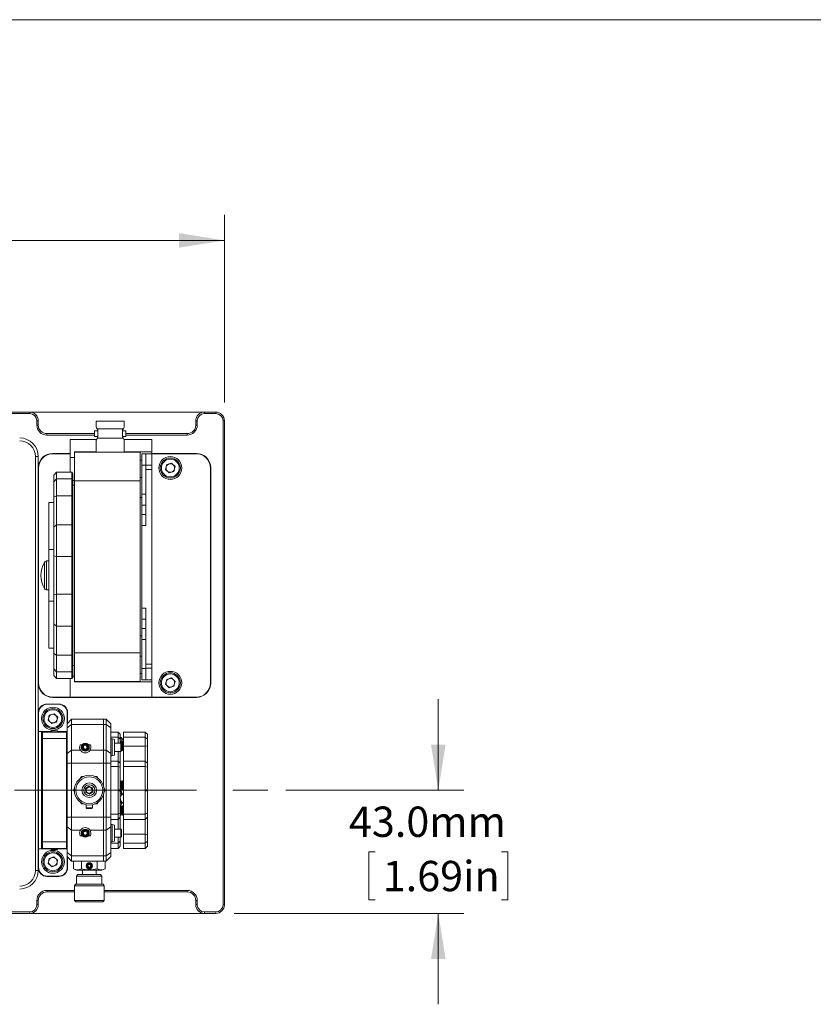
# Paper-space layout 'Sheet1' of a CAD drawing. Units: millimetres. Extents: x 2 to 279, y 1 to 215.
# Drawn here: x 75 to 130, y 146 to 215 of the extents above; entities that cross this region are included whole.
import ezdxf

# ---------------------------------------------------------------- set-up
doc = ezdxf.new("R2010")
doc.units = ezdxf.units.MM
doc.linetypes.add('CENTERX2', pattern=[20.32, 12.7, -2.54, 2.54, -2.54])
doc.styles.add('SLDTEXTSTYLE0', font='TXT', dxfattribs={"width": 0.75})
doc.dimstyles.new('SLDDIMSTYLE0', dxfattribs={"dimtxt": 2.116667, "dimasz": 3.175, "dimexe": 0, "dimexo": 0.0625, "dimgap": 0.529167, "dimtad": 0, "dimtih": 1, "dimtoh": 1, "dimdec": 1, "dimlfac": 5, "dimrnd": 1e-09, "dimzin": 4, "dimdsep": 46, "dimtxsty": 'SLDTEXTSTYLE0', "dimsah": 1, "dimcen": 0.09, "dimadec": 0, "dimazin": 1, "dimtfac": 1, "dimtdec": 1, "dimtofl": 0, "dimtmove": 0, "dimatfit": 3, "dimfxl": 1, "dimfrac": 2, "dimtolj": 1, "dimtzin": 12, "dimarcsym": 0})
doc.dimstyles.new('SLDDIMSTYLE1', dxfattribs={"dimtxt": 2.116667, "dimasz": 3.175, "dimexe": 0, "dimexo": 0.0625, "dimgap": 0.529167, "dimtad": 0, "dimtih": 1, "dimtoh": 1, "dimdec": 1, "dimlfac": 5, "dimrnd": 1e-09, "dimzin": 4, "dimdsep": 46, "dimtxsty": 'SLDTEXTSTYLE0', "dimsah": 1, "dimcen": 0.09, "dimadec": 0, "dimazin": 1, "dimtfac": 1, "dimtdec": 1, "dimtmove": 0, "dimatfit": 0, "dimfxl": 1, "dimfrac": 2, "dimtolj": 1, "dimtzin": 12, "dimarcsym": 0})

# ---------------------------------------------------------------- blocks, each defined once
blk = doc.blocks.new('_D')
at = {"color": 7, "linetype": 'Continuous', "lineweight": 0}
for p, q in [((29.337, 187.91), (29.337, 201.01)), ((89.337, 187.91), (89.337, 201.01)), ((29.337, 199.232), (50.325, 199.232)), ((54.14, 199.232), (53.711, 199.232)), ((53.711, 199.232), (53.711, 195.869)), ((64.534, 199.232), (64.963, 199.232)), ((64.963, 199.232), (64.963, 195.869)), ((89.337, 199.232), (68.348, 199.232)), ((53.711, 195.869), (54.14, 195.869)), ((64.963, 195.869), (64.534, 195.869))]:
    blk.add_line(p, q, dxfattribs=at)
for points in [[(29.337, 199.232), (32.512, 198.724), (32.512, 199.74)], [(89.337, 199.232), (86.162, 199.74), (86.162, 198.724)]]:
    blk.add_solid(points, dxfattribs=at)
at = {"color": 7, "linetype": 'Continuous', "lineweight": 0, "char_height": 2.1167, "attachment_point": 1, "style": 'SLDTEXTSTYLE0'}
for s, insert in [('300.0mm', (52.315, 202.389, -12.945)), ('11.81in', (54.676, 198.597, -12.945))]:
    blk.add_mtext(s, dxfattribs=dict(at, insert=insert))
blk = doc.blocks.new('_D_2')
at = {"color": 7, "linetype": 'Continuous', "lineweight": 0}
for p, q in [((104.272, 160.84), (104.272, 167.19)), ((93.632, 160.84), (106.05, 160.84)), ((99.857, 156.54), (99.428, 156.54)), ((99.428, 156.54), (99.428, 153.177)), ((108.688, 156.54), (109.117, 156.54)), ((109.117, 156.54), (109.117, 153.177)), ((99.428, 153.177), (99.857, 153.177)), ((109.117, 153.177), (108.688, 153.177)), ((90.007, 152.24), (106.05, 152.24)), ((104.272, 152.24), (104.272, 145.89))]:
    blk.add_line(p, q, dxfattribs=at)
for points in [[(104.272, 160.84), (104.78, 164.015), (103.764, 164.015)], [(104.272, 152.24), (103.764, 149.065), (104.78, 149.065)]]:
    blk.add_solid(points, dxfattribs=at)
at = {"color": 7, "linetype": 'Continuous', "lineweight": 0, "char_height": 2.1167, "attachment_point": 1, "style": 'SLDTEXTSTYLE0'}
for s, insert in [('43.0mm', (98.032, 159.698, -12.945)), ('1.69in', (100.394, 155.905, -12.945))]:
    blk.add_mtext(s, dxfattribs=dict(at, insert=insert))

psp = doc.layouts.new('Sheet1')

# ---------------------------------------------------------------- linework, layer by layer
at = {"color": 7, "linetype": 'Continuous', "lineweight": 0}
for p, q in [((1.579, 214.645), (277.989, 214.645)), ((42.937, 187.24), (75.737, 187.24)), ((75.737, 187.14), (42.937, 187.14)), ((75.737, 187.14), (75.737, 187.24)), ((75.737, 187.24), (87.937, 187.24)), ((87.937, 187.14), (87.937, 187.24)), ((87.937, 187.24), (88.737, 187.24)), ((88.737, 187.14), (87.937, 187.14)), ((88.737, 187.14), (88.737, 187.24)), ((76.237, 186.34), (76.237, 186.64)), ((76.237, 186.64), (76.337, 186.64)), ((76.237, 186.34), (76.337, 186.34)), ((76.337, 186.64), (76.337, 186.34)), ((80.387, 186.6), (80.387, 186.185)), ((80.387, 186.6), (81.357, 186.6)), ((81.357, 186.6), (82.327, 186.6)), ((82.327, 186.185), (82.327, 186.6)), ((87.437, 186.64), (87.337, 186.64)), ((87.337, 186.34), (87.337, 186.64)), ((87.437, 186.34), (87.337, 186.34)), ((87.437, 186.64), (87.437, 186.34)), ((89.237, 152.84), (89.237, 186.64)), ((89.237, 186.64), (89.337, 186.64)), ((89.337, 186.64), (89.337, 152.84)), ((76.937, 185.64), (76.937, 185.74)), ((76.937, 185.74), (80.257, 185.74)), ((80.257, 185.64), (76.937, 185.64)), ((80.487, 185.94), (80.257, 185.94)), ((80.257, 185.94), (80.257, 185.74)), ((80.257, 185.74), (80.257, 185.54)), ((80.437, 186.067), (82.276, 186.067)), ((80.487, 186.001), (80.437, 186.067)), ((80.487, 186.001), (80.487, 185.478)), ((82.227, 186.001), (82.276, 186.067)), ((82.227, 186.001), (82.227, 185.478)), ((82.457, 185.94), (82.227, 185.94)), ((82.457, 185.94), (82.457, 185.74)), ((82.457, 185.74), (82.457, 185.54)), ((82.457, 185.74), (86.737, 185.74)), ((86.737, 185.64), (82.457, 185.64)), ((86.737, 185.64), (86.737, 185.74)), ((80.409, 185.34), (78.557, 185.34)), ((78.557, 185.34), (78.557, 184.07)), ((80.257, 185.54), (80.487, 185.54)), ((80.387, 185.294), (80.387, 184.44)), ((80.437, 185.413), (80.487, 185.478)), ((80.437, 185.413), (82.276, 185.413)), ((82.227, 185.54), (82.457, 185.54)), ((82.276, 185.413), (82.227, 185.478)), ((84.257, 185.34), (82.305, 185.34)), ((82.327, 184.44), (82.327, 185.294)), ((84.257, 184.47), (84.257, 185.34)), ((78.557, 184.36), (77.337, 184.36)), ((78.557, 184.34), (77.357, 184.34)), ((78.857, 184.44), (78.857, 184.47)), ((78.857, 184.47), (80.387, 184.47)), ((83.457, 184.44), (78.857, 184.44)), ((78.857, 184.44), (78.857, 182.44)), ((78.857, 182.886), (78.857, 184.44)), ((78.857, 184.44), (78.857, 184.44)), ((82.327, 184.47), (84.257, 184.47)), ((83.457, 184.44), (83.457, 182.44)), ((83.857, 184.341), (83.557, 184.341)), ((83.557, 184.341), (83.557, 183.541)), ((83.857, 184.341), (83.857, 183.541)), ((84.257, 184.329), (83.857, 184.329)), ((84.257, 184.47), (84.257, 184.329)), ((87.377, 184.36), (84.257, 184.36)), ((87.357, 184.34), (84.257, 184.34)), ((84.257, 183.528), (84.257, 184.329)), ((76.137, 155.24), (76.137, 184.14)), ((76.137, 184.14), (76.337, 184.14)), ((76.337, 184.14), (76.337, 155.24)), ((78.557, 184.07), (78.857, 184.07)), ((78.557, 184.07), (78.557, 183.04)), ((85.302, 183.578), (85.223, 183.239)), ((85.636, 183.679), (85.302, 183.578)), ((85.636, 183.679), (85.891, 183.441)), ((76.357, 168.34), (76.357, 183.34)), ((77.417, 182.838), (77.617, 183.04)), ((77.617, 183.04), (77.617, 182.581)), ((78.677, 183.04), (77.617, 183.04)), ((78.677, 182.581), (78.677, 183.04)), ((78.677, 183.04), (78.757, 182.959)), ((78.757, 182.959), (78.757, 182.495)), ((78.855, 183.156), (78.857, 183.156)), ((78.855, 183.04), (78.855, 183.156)), ((78.855, 183.04), (78.857, 183.04)), ((78.855, 182.923), (78.855, 183.04)), ((78.855, 182.923), (78.857, 182.923)), ((78.855, 182.826), (78.855, 182.923)), ((78.857, 182.999), (78.857, 182.884)), ((78.857, 182.999), (78.857, 182.999)), ((83.857, 183.541), (83.557, 183.541)), ((83.557, 183.541), (83.557, 181.518)), ((83.857, 183.541), (83.857, 181.518)), ((84.257, 183.528), (83.857, 183.528)), ((84.257, 183.228), (83.857, 183.228)), ((84.257, 183.528), (84.257, 183.228)), ((84.257, 183.228), (84.257, 169.652)), ((85.478, 183), (85.223, 183.239)), ((85.811, 183.101), (85.478, 183)), ((85.811, 183.101), (85.891, 183.441)), ((88.357, 183.34), (88.357, 168.34)), ((88.377, 168.32), (88.377, 183.36)), ((77.417, 182.366), (77.417, 182.838)), ((77.417, 182.366), (77.617, 182.581)), ((77.417, 181.295), (77.417, 182.366)), ((77.617, 182.581), (77.617, 181.402)), ((77.617, 182.581), (78.677, 182.581)), ((78.677, 181.402), (78.677, 182.581)), ((78.677, 182.581), (78.757, 182.495)), ((78.757, 182.495), (78.757, 181.359)), ((78.855, 182.623), (78.855, 182.766)), ((78.855, 182.16), (78.855, 182.465)), ((78.857, 182.884), (78.857, 182.884)), ((78.857, 182.819), (78.857, 182.819)), ((78.857, 182.78), (78.857, 182.78)), ((78.857, 182.768), (78.857, 182.768)), ((78.857, 182.623), (78.857, 182.765)), ((78.857, 182.722), (78.857, 182.608)), ((78.857, 182.722), (78.857, 182.722)), ((78.857, 182.608), (78.857, 182.608)), ((78.857, 182.48), (78.857, 182.48)), ((78.857, 182.465), (78.857, 182.415)), ((78.857, 182.465), (78.857, 182.465)), ((78.857, 182.14), (78.857, 182.465)), ((83.457, 182.44), (78.857, 182.44)), ((78.857, 182.44), (78.857, 175.89)), ((78.857, 182.415), (78.857, 182.336)), ((78.857, 182.415), (78.857, 182.415)), ((78.857, 182.336), (78.857, 182.257)), ((78.857, 182.336), (78.857, 182.336)), ((78.857, 182.257), (78.857, 182.257)), ((78.857, 182.257), (78.857, 182.211)), ((78.857, 182.211), (78.857, 182.211)), ((83.457, 182.44), (83.457, 170.44)), ((78.857, 182.14), (78.757, 182.14)), ((78.855, 182.16), (78.857, 182.16)), ((78.855, 182.14), (78.855, 182.16)), ((83.857, 181.518), (83.557, 181.518)), ((83.557, 181.518), (83.557, 180.746)), ((83.857, 181.518), (83.857, 180.746)), ((77.417, 180.931), (77.067, 180.931)), ((77.067, 177.64), (77.067, 180.931)), ((77.417, 181.295), (77.617, 181.402)), ((77.417, 179.213), (77.417, 181.295)), ((77.617, 181.402), (77.617, 179.377)), ((78.677, 181.402), (77.617, 181.402)), ((78.677, 179.377), (78.677, 181.402)), ((78.677, 181.402), (78.757, 181.359)), ((78.757, 181.359), (78.757, 179.311)), ((83.857, 180.746), (83.557, 180.746)), ((83.557, 180.746), (83.557, 180.099)), ((83.857, 180.746), (83.857, 180.099)), ((83.857, 180.099), (83.557, 180.099)), ((83.557, 180.099), (83.557, 179.63)), ((83.557, 173.25), (83.557, 179.63)), ((83.857, 180.099), (83.857, 179.326)), ((77.417, 179.213), (77.617, 179.377)), ((77.417, 177.199), (77.417, 179.213)), ((77.617, 179.377), (77.617, 177.161)), ((77.617, 179.377), (78.677, 179.377)), ((78.677, 177.161), (78.677, 179.377)), ((78.677, 179.377), (78.757, 179.311)), ((78.757, 179.311), (78.757, 177.177)), ((83.857, 179.326), (83.557, 179.326)), ((77.417, 177.64), (77.067, 177.64)), ((77.067, 174.04), (77.067, 177.64)), ((77.067, 176.859), (76.917, 176.846)), ((77.417, 174.481), (77.417, 177.199)), ((77.417, 177.199), (77.617, 177.161)), ((77.617, 177.161), (77.617, 174.519)), ((78.677, 177.161), (77.617, 177.161)), ((78.677, 177.161), (78.757, 177.177)), ((78.677, 174.519), (78.677, 177.161)), ((78.757, 177.177), (78.757, 174.503)), ((78.857, 175.79), (78.857, 175.89)), ((78.857, 175.89), (78.857, 175.89)), ((78.857, 175.79), (78.857, 170.44)), ((78.857, 175.79), (78.857, 175.79)), ((76.917, 174.834), (77.067, 174.821)), ((77.067, 174.04), (77.417, 174.04)), ((77.067, 170.749), (77.067, 174.04)), ((77.417, 174.481), (77.617, 174.519)), ((77.417, 172.467), (77.417, 174.481)), ((77.617, 174.519), (78.677, 174.519)), ((77.617, 174.519), (77.617, 172.303)), ((78.677, 174.519), (78.757, 174.503)), ((78.677, 172.303), (78.677, 174.519)), ((78.757, 174.503), (78.757, 172.369)), ((83.857, 173.554), (83.557, 173.554)), ((83.857, 173.554), (83.857, 172.781)), ((83.557, 173.25), (83.557, 172.781)), ((83.857, 172.781), (83.557, 172.781)), ((83.557, 172.781), (83.557, 172.134)), ((83.857, 172.781), (83.857, 172.134)), ((77.617, 172.303), (77.417, 172.467)), ((77.417, 170.385), (77.417, 172.467)), ((78.677, 172.303), (77.617, 172.303)), ((77.617, 172.303), (77.617, 170.278)), ((78.757, 172.369), (78.677, 172.303)), ((78.677, 170.278), (78.677, 172.303)), ((78.757, 172.369), (78.757, 170.321)), ((83.857, 172.134), (83.557, 172.134)), ((83.557, 172.134), (83.557, 171.361)), ((83.857, 172.134), (83.857, 171.361)), ((83.857, 171.361), (83.557, 171.361)), ((83.557, 171.361), (83.557, 169.339)), ((83.857, 171.361), (83.857, 169.339)), ((77.067, 170.749), (77.417, 170.749)), ((77.617, 170.278), (77.417, 170.385)), ((77.417, 169.313), (77.417, 170.385)), ((77.617, 170.278), (78.677, 170.278)), ((77.617, 170.278), (77.617, 169.099)), ((78.757, 170.321), (78.677, 170.278)), ((78.677, 169.099), (78.677, 170.278)), ((78.757, 170.321), (78.757, 169.185)), ((83.457, 170.44), (78.857, 170.44)), ((78.857, 170.44), (78.857, 168.44)), ((83.457, 170.44), (83.457, 168.44)), ((77.617, 169.099), (77.417, 169.313)), ((77.417, 168.841), (77.417, 169.313)), ((78.757, 169.185), (78.677, 169.099)), ((78.757, 169.54), (78.857, 169.54)), ((78.757, 169.185), (78.757, 168.721)), ((78.857, 168.44), (78.857, 169.54)), ((83.857, 169.339), (83.557, 169.339)), ((83.557, 169.339), (83.557, 168.539)), ((83.857, 169.652), (84.257, 169.652)), ((83.857, 169.352), (84.257, 169.352)), ((83.857, 169.339), (83.857, 168.539)), ((84.257, 169.652), (84.257, 169.352)), ((84.257, 168.55), (84.257, 169.352)), ((77.617, 168.64), (77.417, 168.841)), ((78.677, 169.099), (77.617, 169.099)), ((77.617, 169.099), (77.617, 168.64)), ((77.617, 168.64), (78.677, 168.64)), ((78.557, 168.64), (78.557, 167.34)), ((78.677, 168.64), (78.677, 169.099)), ((78.757, 168.721), (78.677, 168.64)), ((78.757, 168.81), (78.857, 168.81)), ((83.557, 168.539), (83.857, 168.539)), ((83.857, 168.55), (84.257, 168.55)), ((84.257, 168.55), (84.257, 168.41)), ((85.302, 168.578), (85.223, 168.239)), ((85.636, 168.679), (85.302, 168.578)), ((85.636, 168.679), (85.891, 168.441)), ((83.457, 168.44), (78.857, 168.44)), ((78.857, 168.44), (78.857, 168.44)), ((78.857, 168.41), (78.857, 168.44)), ((78.857, 168.41), (84.257, 168.41)), ((84.257, 167.34), (84.257, 168.41)), ((85.478, 168), (85.223, 168.239)), ((85.811, 168.101), (85.478, 168)), ((85.811, 168.101), (85.891, 168.441)), ((77.337, 167.32), (87.377, 167.32)), ((78.557, 167.34), (77.357, 167.34)), ((78.557, 167.34), (84.257, 167.34)), ((87.357, 167.34), (84.257, 167.34)), ((77.777, 166.86), (76.937, 166.86)), ((76.957, 166.84), (77.757, 166.84)), ((76.357, 164.94), (76.357, 166.24)), ((77.102, 166.078), (77.023, 165.739)), ((77.278, 165.5), (77.023, 165.739)), ((77.436, 166.179), (77.102, 166.078)), ((77.436, 166.179), (77.691, 165.941)), ((77.611, 165.601), (77.691, 165.941)), ((78.663, 165.793), (78.346, 165.475)), ((78.357, 165.486), (78.357, 166.24)), ((78.377, 165.506), (78.377, 166.26)), ((78.663, 165.793), (78.663, 165.421)), ((78.663, 165.793), (80.886, 165.793)), ((80.886, 165.793), (80.886, 165.421)), ((80.886, 165.793), (81.076, 165.793)), ((81.076, 165.421), (81.076, 165.793)), ((81.394, 165.475), (81.076, 165.793)), ((77.611, 165.601), (77.278, 165.5)), ((78.346, 165.196), (78.346, 165.475)), ((78.663, 165.421), (78.346, 165.196)), ((78.346, 164.853), (78.346, 165.196)), ((78.663, 165.421), (78.663, 163.625)), ((80.886, 165.421), (78.663, 165.421)), ((80.886, 165.421), (80.886, 163.625)), ((81.076, 165.421), (80.886, 165.421)), ((81.076, 163.625), (81.076, 165.421)), ((81.394, 165.196), (81.076, 165.421)), ((81.394, 165.475), (81.394, 165.196)), ((81.394, 165.196), (81.394, 163.4)), ((76.357, 156.74), (76.357, 164.94)), ((76.357, 164.94), (76.557, 164.94)), ((76.557, 164.94), (76.557, 156.74)), ((77.208, 164.94), (76.557, 164.94)), ((76.619, 164.904), (76.568, 164.853)), ((76.568, 164.426), (76.568, 164.853)), ((76.619, 164.447), (76.568, 164.426)), ((76.568, 157.254), (76.568, 164.426)), ((76.619, 164.904), (76.619, 164.447)), ((76.619, 164.904), (78.295, 164.904)), ((76.619, 164.447), (78.295, 164.447)), ((76.619, 164.447), (76.619, 157.233)), ((77.249, 164.98), (77.172, 164.904)), ((77.249, 164.98), (77.611, 164.98)), ((77.611, 164.98), (77.665, 164.98)), ((77.741, 164.904), (77.665, 164.98)), ((78.346, 164.94), (77.705, 164.94)), ((78.295, 164.447), (78.295, 164.904)), ((78.295, 164.904), (78.346, 164.853)), ((78.346, 164.426), (78.295, 164.447)), ((78.295, 157.233), (78.295, 164.447)), ((78.346, 164.853), (78.346, 164.426)), ((78.346, 164.426), (78.346, 163.744)), ((81.495, 164.439), (81.394, 164.439)), ((81.907, 164.904), (81.399, 164.904)), ((81.399, 164.904), (81.399, 164.547)), ((81.907, 164.547), (81.399, 164.547)), ((81.399, 164.547), (81.399, 164.439)), ((81.648, 164.389), (81.495, 164.439)), ((81.495, 163.24), (81.495, 164.439)), ((81.648, 163.291), (81.648, 164.389)), ((81.907, 164.547), (81.907, 164.904)), ((81.907, 164.904), (81.907, 164.904)), ((81.907, 164.124), (81.907, 164.547)), ((81.907, 164.547), (82.059, 164.408)), ((82.059, 164.751), (82.059, 164.408)), ((82.059, 164.514), (82.148, 164.514)), ((82.059, 164.438), (82.174, 164.438)), ((82.059, 164.408), (82.059, 164.124)), ((82.174, 164.438), (82.148, 164.514)), ((82.174, 163.746), (82.174, 164.438)), ((83.808, 164.904), (82.284, 164.904)), ((82.284, 164.547), (82.284, 164.904)), ((83.808, 164.547), (82.284, 164.547)), ((82.284, 163.917), (82.284, 164.547)), ((83.808, 164.904), (83.808, 164.904)), ((83.808, 164.547), (83.808, 164.904)), ((83.808, 163.917), (83.808, 164.547)), ((83.808, 164.547), (83.96, 164.408)), ((83.96, 164.751), (83.96, 164.408)), ((83.96, 164.408), (83.96, 163.929)), ((78.346, 163.4), (78.346, 163.744)), ((79.398, 164.015), (79.26, 164.015)), ((79.412, 163.814), (79.491, 164.003)), ((79.47, 163.821), (79.412, 163.814)), ((79.537, 163.65), (79.412, 163.814)), ((79.527, 163.956), (79.47, 163.821)), ((79.47, 163.821), (79.559, 163.705)), ((79.491, 164.003), (79.695, 164.029)), ((79.491, 164.003), (79.527, 163.956)), ((79.672, 163.975), (79.527, 163.956)), ((79.559, 163.705), (79.537, 163.65)), ((79.74, 163.677), (79.537, 163.65)), ((79.559, 163.705), (79.705, 163.723)), ((79.695, 164.029), (79.672, 163.975)), ((79.761, 163.859), (79.672, 163.975)), ((79.695, 164.029), (79.819, 163.866)), ((79.705, 163.723), (79.761, 163.859)), ((79.705, 163.723), (79.74, 163.677)), ((79.819, 163.866), (79.74, 163.677)), ((79.819, 163.866), (79.761, 163.859)), ((79.971, 164.015), (79.834, 164.015)), ((82.105, 164.124), (81.648, 164.124)), ((82.11, 164.256), (82.059, 164.256)), ((82.156, 164.074), (82.105, 164.124)), ((82.105, 163.677), (82.105, 164.124)), ((82.105, 163.555), (82.105, 163.677)), ((82.136, 164.094), (82.136, 164.231)), ((82.156, 164.074), (82.156, 163.706)), ((82.156, 163.706), (82.156, 163.606)), ((82.207, 163.647), (82.207, 164.231)), ((82.284, 164.256), (82.233, 164.256)), ((83.808, 163.917), (82.284, 163.917)), ((82.284, 162.88), (82.284, 163.917)), ((83.808, 163.917), (83.96, 163.929)), ((83.808, 162.88), (83.808, 163.917)), ((83.96, 163.929), (83.96, 162.727)), ((78.663, 163.625), (78.346, 163.4)), ((78.346, 162.727), (78.346, 163.4)), ((78.663, 163.625), (78.663, 162.727)), ((78.663, 163.625), (79.283, 163.625)), ((79.949, 163.625), (80.886, 163.625)), ((80.886, 163.625), (80.886, 162.727)), ((80.886, 163.625), (81.076, 163.625)), ((81.076, 162.727), (81.076, 163.625)), ((81.076, 163.625), (81.394, 163.4)), ((81.394, 163.4), (81.394, 162.727)), ((81.394, 163.24), (81.495, 163.24)), ((81.399, 163.24), (81.399, 162.88)), ((81.495, 163.24), (81.648, 163.291)), ((81.648, 163.555), (82.105, 163.555)), ((81.907, 162.88), (81.907, 163.555)), ((82.059, 163.555), (82.059, 162.727)), ((82.105, 163.555), (82.156, 163.606)), ((82.233, 163.621), (82.284, 163.621)), ((78.346, 158.953), (78.346, 162.727)), ((78.663, 162.727), (78.346, 162.727)), ((78.663, 162.727), (78.663, 158.953)), ((80.886, 162.727), (78.663, 162.727)), ((80.886, 162.727), (80.886, 161.161)), ((81.076, 162.727), (80.886, 162.727)), ((81.076, 158.953), (81.076, 162.727)), ((81.076, 162.727), (81.394, 162.727)), ((81.394, 162.727), (81.394, 158.953)), ((81.907, 162.88), (81.399, 162.88)), ((81.399, 162.88), (81.399, 162.505)), ((81.907, 162.505), (81.399, 162.505)), ((81.399, 162.505), (81.399, 159.175)), ((82.059, 162.727), (81.907, 162.88)), ((81.907, 162.505), (81.907, 162.88)), ((81.907, 160.878), (81.907, 162.505)), ((82.059, 162.443), (81.907, 162.505)), ((82.059, 162.727), (82.059, 162.443)), ((82.059, 162.443), (82.059, 160.878)), ((83.808, 162.88), (82.284, 162.88)), ((82.284, 162.505), (82.284, 162.88)), ((83.808, 162.505), (82.284, 162.505)), ((82.284, 159.175), (82.284, 162.505)), ((83.96, 162.727), (83.808, 162.88)), ((83.808, 162.505), (83.808, 162.88)), ((83.808, 160.878), (83.808, 162.505)), ((83.808, 162.505), (83.96, 162.443)), ((83.96, 162.727), (83.96, 162.443)), ((83.96, 162.443), (83.96, 160.878)), ((79.268, 161.659), (79.345, 161.792)), ((79.345, 161.792), (79.485, 161.792)), ((80.31, 161.792), (80.445, 161.792)), ((80.445, 161.792), (80.526, 161.652)), ((78.795, 160.84), (78.868, 160.966)), ((79.634, 160.961), (79.87, 161.127)), ((79.688, 160.937), (79.634, 160.961)), ((79.66, 160.675), (79.634, 160.961)), ((79.875, 161.068), (79.688, 160.937)), ((79.688, 160.937), (79.708, 160.708)), ((79.875, 161.068), (79.87, 161.127)), ((79.87, 161.127), (80.131, 161.005)), ((80.083, 160.971), (79.875, 161.068)), ((80.131, 161.005), (80.083, 160.971)), ((80.103, 160.743), (80.083, 160.971)), ((80.131, 161.005), (80.156, 160.718)), ((80.929, 160.955), (80.995, 160.84)), ((82.11, 161.495), (82.059, 161.495)), ((82.136, 160.885), (82.136, 161.469)), ((82.207, 160.885), (82.207, 161.469)), ((82.284, 161.495), (82.233, 161.495)), ((78.87, 160.71), (78.795, 160.84)), ((79.708, 160.708), (79.66, 160.675)), ((79.92, 160.553), (79.66, 160.675)), ((79.708, 160.708), (79.915, 160.612)), ((79.915, 160.612), (80.103, 160.743)), ((79.92, 160.553), (79.915, 160.612)), ((80.156, 160.718), (79.92, 160.553)), ((80.156, 160.718), (80.103, 160.743)), ((80.886, 160.519), (80.886, 158.953)), ((80.995, 160.84), (80.916, 160.702)), ((81.907, 160.802), (81.907, 160.878)), ((82.059, 160.878), (81.907, 160.878)), ((81.907, 159.175), (81.907, 160.802)), ((81.907, 160.802), (82.059, 160.802)), ((82.059, 160.802), (82.059, 160.878)), ((82.059, 160.86), (82.11, 160.86)), ((82.059, 160.802), (82.059, 159.237)), ((82.174, 160.519), (82.174, 160.639)), ((82.233, 160.86), (82.284, 160.86)), ((83.808, 160.802), (83.808, 160.878)), ((83.96, 160.878), (83.808, 160.878)), ((83.808, 159.175), (83.808, 160.802)), ((83.808, 160.802), (83.96, 160.802)), ((83.96, 160.802), (83.96, 160.878)), ((83.96, 160.802), (83.96, 159.237)), ((79.345, 159.887), (79.27, 160.017)), ((79.49, 159.887), (79.345, 159.887)), ((79.677, 159.822), (79.677, 159.621)), ((79.677, 159.621), (79.728, 159.57)), ((79.931, 159.621), (79.677, 159.621)), ((79.922, 159.57), (79.728, 159.57)), ((80.063, 159.57), (79.922, 159.57)), ((80.114, 159.621), (79.931, 159.621)), ((80.063, 159.57), (80.114, 159.621)), ((80.114, 159.621), (80.114, 159.822)), ((80.445, 159.887), (80.29, 159.887)), ((80.514, 160.007), (80.445, 159.887)), ((82.059, 160.164), (82.093, 160.15)), ((82.11, 159.744), (82.059, 159.744)), ((82.136, 159.134), (82.136, 159.718)), ((82.174, 159.894), (82.174, 160.008)), ((82.207, 159.134), (82.207, 159.718)), ((82.284, 159.744), (82.233, 159.744)), ((78.663, 158.953), (78.346, 158.953)), ((78.346, 158.279), (78.346, 158.953)), ((78.663, 158.953), (80.886, 158.953)), ((78.663, 158.953), (78.663, 158.055)), ((80.886, 158.953), (80.886, 158.055)), ((80.886, 158.953), (81.076, 158.953)), ((81.076, 158.953), (81.394, 158.953)), ((81.076, 158.055), (81.076, 158.953)), ((81.394, 158.953), (81.394, 158.279)), ((81.907, 159.175), (81.399, 159.175)), ((81.399, 159.175), (81.399, 158.8)), ((82.059, 159.237), (81.907, 159.175)), ((81.907, 158.8), (81.907, 159.175)), ((81.907, 158.8), (82.059, 158.952)), ((82.059, 159.237), (82.059, 158.952)), ((82.059, 159.109), (82.11, 159.109)), ((82.059, 158.952), (82.059, 158.124)), ((82.233, 159.109), (82.284, 159.109)), ((83.808, 159.175), (82.284, 159.175)), ((82.284, 158.8), (82.284, 159.175)), ((83.808, 159.175), (83.96, 159.237)), ((83.808, 158.8), (83.808, 159.175)), ((83.808, 158.8), (83.96, 158.952)), ((83.96, 159.237), (83.96, 158.952)), ((83.96, 158.952), (83.96, 157.751)), ((78.663, 158.055), (78.346, 158.279)), ((78.346, 157.936), (78.346, 158.279)), ((81.076, 158.055), (81.394, 158.279)), ((81.495, 158.439), (81.394, 158.439)), ((81.394, 158.279), (81.394, 156.483)), ((81.399, 158.8), (81.907, 158.8)), ((81.399, 158.8), (81.399, 158.439)), ((81.648, 158.389), (81.495, 158.439)), ((81.495, 157.24), (81.495, 158.439)), ((81.648, 157.291), (81.648, 158.389)), ((81.907, 158.124), (81.907, 158.8)), ((82.284, 158.8), (83.808, 158.8)), ((82.284, 158.8), (82.284, 157.763)), ((83.808, 157.763), (83.808, 158.8)), ((78.346, 157.936), (78.346, 157.254)), ((79.283, 158.055), (78.663, 158.055)), ((78.663, 158.055), (78.663, 156.259)), ((79.26, 157.665), (79.398, 157.665)), ((79.419, 157.897), (79.567, 158.039)), ((79.468, 157.698), (79.419, 157.897)), ((79.419, 157.897), (79.475, 157.881)), ((79.51, 157.738), (79.468, 157.698)), ((79.665, 157.64), (79.468, 157.698)), ((79.581, 157.982), (79.475, 157.881)), ((79.475, 157.881), (79.51, 157.738)), ((79.51, 157.738), (79.651, 157.697)), ((79.567, 158.039), (79.764, 157.982)), ((79.567, 158.039), (79.581, 157.982)), ((79.722, 157.941), (79.581, 157.982)), ((79.651, 157.697), (79.757, 157.799)), ((79.651, 157.697), (79.665, 157.64)), ((79.813, 157.782), (79.665, 157.64)), ((79.764, 157.982), (79.722, 157.941)), ((79.757, 157.799), (79.722, 157.941)), ((79.757, 157.799), (79.813, 157.782)), ((79.764, 157.982), (79.813, 157.782)), ((79.834, 157.665), (79.971, 157.665)), ((80.886, 158.055), (79.949, 158.055)), ((80.886, 158.055), (80.886, 156.259)), ((81.076, 158.055), (80.886, 158.055)), ((81.076, 156.259), (81.076, 158.055)), ((82.105, 158.124), (81.648, 158.124)), ((81.648, 157.555), (82.105, 157.555)), ((81.907, 157.133), (81.907, 157.555)), ((82.059, 157.555), (82.059, 157.272)), ((82.156, 158.074), (82.105, 158.124)), ((82.105, 157.555), (82.105, 158.124)), ((82.105, 157.555), (82.156, 157.606)), ((82.156, 158.074), (82.156, 157.606)), ((83.808, 157.763), (82.284, 157.763)), ((82.284, 157.133), (82.284, 157.763)), ((83.96, 157.751), (83.808, 157.763)), ((83.808, 157.133), (83.808, 157.763)), ((83.96, 157.751), (83.96, 157.272)), ((76.619, 157.233), (76.568, 157.254)), ((76.568, 156.827), (76.568, 157.254)), ((76.568, 156.827), (76.619, 156.776)), ((76.619, 157.233), (76.619, 156.776)), ((76.619, 157.233), (78.295, 157.233)), ((76.619, 156.776), (78.295, 156.776)), ((77.172, 156.776), (77.249, 156.7)), ((77.665, 156.7), (77.741, 156.776)), ((78.346, 157.254), (78.295, 157.233)), ((78.295, 156.776), (78.295, 157.233)), ((78.346, 156.827), (78.295, 156.776)), ((78.346, 157.254), (78.346, 156.827)), ((78.346, 156.483), (78.346, 156.827)), ((81.394, 157.24), (81.495, 157.24)), ((81.399, 157.24), (81.399, 157.133)), ((81.907, 157.133), (81.399, 157.133)), ((81.399, 157.133), (81.399, 156.776)), ((81.399, 156.776), (81.526, 156.776)), ((81.495, 157.24), (81.648, 157.291)), ((81.778, 156.776), (81.907, 156.776)), ((82.059, 157.272), (81.907, 157.133)), ((81.907, 156.776), (81.907, 157.133)), ((81.907, 156.776), (81.907, 156.776)), ((82.059, 157.272), (82.059, 156.928)), ((83.808, 157.133), (82.284, 157.133)), ((82.284, 156.776), (82.284, 157.133)), ((82.284, 156.776), (82.92, 156.776)), ((83.173, 156.776), (83.808, 156.776)), ((83.96, 157.272), (83.808, 157.133)), ((83.808, 156.776), (83.808, 157.133)), ((83.808, 156.776), (83.808, 156.776)), ((83.96, 157.272), (83.96, 156.928)), ((76.357, 156.74), (76.557, 156.74)), ((76.357, 155.44), (76.357, 156.74)), ((76.557, 156.74), (77.208, 156.74)), ((77.087, 156.061), (77.414, 156.184)), ((77.665, 156.7), (77.249, 156.7)), ((77.683, 155.963), (77.414, 156.184)), ((77.705, 156.74), (78.346, 156.74)), ((78.663, 156.259), (78.346, 156.483)), ((78.346, 156.204), (78.346, 156.483)), ((78.663, 155.887), (78.346, 156.204)), ((78.357, 155.44), (78.357, 156.193)), ((78.377, 155.42), (78.377, 156.173)), ((78.663, 156.259), (80.886, 156.259)), ((78.663, 156.259), (78.663, 155.887)), ((80.886, 156.259), (80.886, 155.887)), ((80.886, 156.259), (81.076, 156.259)), ((81.076, 156.259), (81.394, 156.483)), ((81.076, 155.887), (81.076, 156.259)), ((81.076, 155.887), (81.394, 156.204)), ((81.394, 156.483), (81.394, 156.204)), ((77.03, 155.717), (77.087, 156.061)), ((77.03, 155.717), (77.3, 155.496)), ((77.626, 155.619), (77.3, 155.496)), ((77.626, 155.619), (77.683, 155.963)), ((80.886, 155.887), (78.663, 155.887)), ((78.795, 155.887), (78.795, 155.353)), ((79.345, 155.887), (79.345, 155.353)), ((79.765, 155.536), (79.812, 155.659)), ((79.794, 155.54), (79.765, 155.536)), ((79.848, 155.433), (79.765, 155.536)), ((79.83, 155.636), (79.794, 155.54)), ((79.794, 155.54), (79.859, 155.461)), ((79.812, 155.659), (79.942, 155.68)), ((79.83, 155.636), (79.812, 155.659)), ((79.932, 155.653), (79.83, 155.636)), ((79.848, 155.433), (79.859, 155.461)), ((79.979, 155.454), (79.848, 155.433)), ((79.859, 155.461), (79.96, 155.477)), ((79.932, 155.653), (79.942, 155.68)), ((79.997, 155.573), (79.932, 155.653)), ((79.942, 155.68), (80.026, 155.578)), ((79.96, 155.477), (79.997, 155.573)), ((79.979, 155.454), (79.96, 155.477)), ((80.026, 155.578), (79.979, 155.454)), ((80.026, 155.578), (79.997, 155.573)), ((80.445, 155.887), (80.445, 155.353)), ((81.076, 155.887), (80.886, 155.887)), ((80.995, 155.887), (80.995, 155.353)), ((76.137, 155.24), (76.337, 155.24)), ((76.937, 154.82), (77.777, 154.82)), ((76.957, 154.84), (77.757, 154.84)), ((78.795, 155.353), (79.006, 155.252)), ((79.895, 155.252), (79.006, 155.252)), ((79.108, 154.947), (79.006, 154.845)), ((79.006, 154.845), (79.006, 154.287)), ((79.006, 154.845), (79.065, 154.845)), ((79.065, 154.845), (80.784, 154.845)), ((79.108, 154.947), (79.16, 154.947)), ((79.16, 154.947), (80.683, 154.947)), ((79.419, 155.252), (79.419, 154.947)), ((80.784, 155.252), (79.895, 155.252)), ((80.371, 154.947), (80.371, 155.252)), ((80.784, 154.845), (80.683, 154.947)), ((80.784, 155.252), (80.995, 155.353)), ((80.784, 154.287), (80.784, 154.845)), ((78.93, 154.287), (78.854, 154.155)), ((78.854, 154.155), (78.854, 153.144)), ((78.854, 154.155), (78.922, 154.155)), ((78.922, 154.155), (80.937, 154.155)), ((78.93, 154.287), (78.993, 154.287)), ((78.993, 154.287), (80.86, 154.287)), ((80.937, 154.155), (80.86, 154.287)), ((80.937, 153.144), (80.937, 154.155)), ((76.937, 153.84), (78.854, 153.84)), ((76.937, 153.84), (76.937, 153.74)), ((78.854, 153.74), (76.937, 153.74)), ((80.937, 153.84), (86.737, 153.84)), ((86.737, 153.74), (80.937, 153.74)), ((86.737, 153.84), (86.737, 153.74)), ((76.237, 152.84), (76.237, 153.14)), ((76.237, 153.14), (76.337, 153.14)), ((76.237, 152.84), (76.337, 152.84)), ((76.337, 153.14), (76.337, 152.84)), ((78.854, 153.144), (78.955, 153.042)), ((78.854, 153.144), (78.922, 153.144)), ((78.922, 153.144), (80.937, 153.144)), ((78.955, 153.042), (79.017, 153.042)), ((79.017, 153.042), (80.835, 153.042)), ((80.835, 153.042), (80.937, 153.144)), ((87.437, 153.14), (87.337, 153.14)), ((87.337, 152.84), (87.337, 153.14)), ((87.437, 152.84), (87.337, 152.84)), ((87.437, 153.14), (87.437, 152.84)), ((89.237, 152.84), (89.337, 152.84)), ((42.937, 152.34), (75.737, 152.34)), ((75.737, 152.24), (42.937, 152.24)), ((75.737, 152.34), (75.737, 152.24)), ((87.937, 152.24), (75.737, 152.24)), ((87.937, 152.34), (88.737, 152.34)), ((87.937, 152.34), (87.937, 152.24)), ((88.737, 152.24), (87.937, 152.24)), ((88.737, 152.34), (88.737, 152.24))]:
    psp.add_line(p, q, dxfattribs=at)
at = {"color": 8, "linetype": 'Continuous', "lineweight": 0}
for p, q in [((83.457, 183.884), (83.557, 183.884)), ((78.757, 182.47), (78.855, 182.47)), ((83.457, 182.684), (83.557, 182.684)), ((83.457, 181.27), (83.557, 181.27)), ((76.761, 174.933), (76.761, 176.747)), ((76.917, 176.846), (76.917, 174.834)), ((83.457, 171.61), (83.557, 171.61)), ((83.457, 170.196), (83.557, 170.196)), ((83.457, 168.996), (83.557, 168.996)), ((82.11, 164.119), (82.11, 164.256)), ((82.156, 163.746), (82.174, 163.746)), ((82.233, 163.621), (82.233, 164.256)), ((82.11, 160.86), (82.11, 161.495)), ((82.233, 160.86), (82.233, 161.495)), ((82.11, 159.109), (82.11, 159.744)), ((82.233, 159.109), (82.233, 159.744))]:
    psp.add_line(p, q, dxfattribs=at)
at = {"color": 7, "linetype": 'CENTERX2', "lineweight": 0}
psp.add_line((54.365, 160.84), (92.362, 160.84), dxfattribs=at)
at = {"color": 7, "linetype": 'Continuous', "lineweight": 0, "flags": 128}
for points in [[(80.437, 186.067), (80.405, 186.15), (80.388, 186.188), (80.389, 186.185)], [(82.276, 186.067), (82.309, 186.15), (82.326, 186.188), (82.325, 186.185)], [(81.907, 164.904), (82.038, 164.773), (82.059, 164.751)], [(83.808, 164.904), (83.877, 164.835), (83.96, 164.751)], [(82.174, 163.853), (82.19, 163.836), (82.207, 163.82)], [(82.059, 156.928), (81.976, 156.845), (81.907, 156.776)], [(83.173, 156.776), (83.165, 156.776), (83.145, 156.777), (83.113, 156.777), (83.073, 156.778), (83.031, 156.778), (82.99, 156.777), (82.955, 156.777), (82.931, 156.776), (82.919, 156.776), (82.92, 156.776)], [(83.96, 156.928), (83.938, 156.907), (83.808, 156.776)]]:
    psp.add_lwpolyline(points, dxfattribs=at)
at = {"color": 8, "linetype": 'Continuous', "lineweight": 0, "flags": 128}
for points in [[(82.174, 164.365), (82.256, 164.432), (82.284, 164.447)], [(82.174, 160.519), (82.256, 160.586), (82.284, 160.602)]]:
    psp.add_lwpolyline(points, dxfattribs=at)
at = {"color": 7, "linetype": 'Continuous', "lineweight": 0}
for centre, radius in [((85.557, 183.34), 0.8), ((85.557, 183.34), 0.7), ((85.557, 183.34), 0.62), ((85.557, 168.34), 0.8), ((85.557, 168.34), 0.7), ((85.557, 168.34), 0.62), ((77.357, 165.84), 0.8), ((77.357, 165.84), 0.7), ((77.357, 165.84), 0.62), ((79.616, 163.84), 0.284), ((79.616, 163.84), 0.234), ((79.895, 160.84), 1.041), ((79.895, 160.84), 0.94), ((79.895, 160.84), 0.513), ((79.895, 160.84), 0.386), ((79.616, 157.84), 0.284), ((79.616, 157.84), 0.234), ((77.357, 155.84), 0.8), ((77.357, 155.84), 0.7), ((77.357, 155.84), 0.62), ((79.895, 155.557), 0.218), ((79.895, 155.557), 0.168)]:
    psp.add_circle(centre, radius, dxfattribs=at)
for centre, radius, start, end in [((75.737, 186.64), 0.6, 0, 90), ((75.737, 186.64), 0.5, 0, 90), ((87.937, 186.64), 0.6, 90, 180), ((87.937, 186.64), 0.5, 90, 180), ((88.737, 186.64), 0.6, 0, 90), ((88.737, 186.64), 0.5, 0, 90), ((76.937, 186.34), 0.7, 180, 270), ((76.937, 186.34), 0.6, 180, 270), ((86.737, 186.34), 0.7, 270, 0), ((86.737, 186.34), 0.6, 270, 0), ((75.037, 184.14), 1.3, 0, 90), ((75.037, 184.14), 1.1, 0, 90), ((79.084, 185.898), 1.438, 335.18847, 340.27856), ((83.641, 185.902), 1.45, 199.74315, 204.78982), ((77.337, 183.36), 1, 90, 180), ((77.357, 183.34), 1, 90, 180), ((87.357, 183.34), 1, 0, 90), ((87.377, 183.36), 1, 0, 90), ((85.557, 183.34), 0.302, 106.86159, 166.86159), ((85.557, 183.34), 0.302, 46.86159, 106.86159), ((85.557, 183.34), 0.302, 166.86159, 226.86159), ((85.557, 183.34), 0.302, 226.86159, 286.86159), ((85.557, 183.34), 0.302, 286.86159, 346.86159), ((85.557, 183.34), 0.302, 346.86159, 46.86159), ((78.325, 175.84), 1.808, 149.88456, 210.11544), ((76.934, 176.647), 0.2, 95, 149.88456), ((76.934, 175.033), 0.2, 210.11544, 265), ((85.557, 168.34), 0.302, 106.86159, 166.86159), ((85.557, 168.34), 0.302, 46.86159, 106.86159), ((85.557, 168.34), 0.302, 346.86159, 46.86159), ((77.337, 168.32), 1, 180, 270), ((77.357, 168.34), 1, 180, 270), ((85.557, 168.34), 0.302, 166.86159, 226.86159), ((85.557, 168.34), 0.302, 226.86159, 286.86159), ((85.557, 168.34), 0.302, 286.86159, 346.86159), ((87.357, 168.34), 1, 270, 0), ((87.377, 168.32), 1, 270, 0), ((76.937, 166.26), 0.6, 90, 180), ((76.957, 166.24), 0.6, 90, 180), ((77.757, 166.24), 0.6, 0, 90), ((77.777, 166.26), 0.6, 0, 90), ((77.357, 165.84), 0.302, 166.86159, 226.86159), ((77.357, 165.84), 0.302, 106.86159, 166.86159), ((77.357, 165.84), 0.302, 46.86159, 106.86159), ((77.357, 165.84), 0.302, 286.86159, 346.86159), ((77.357, 165.84), 0.302, 346.86159, 46.86159), ((77.357, 165.84), 0.302, 226.86159, 286.86159), ((82.471, 164.116), 0.397, 118.1642, 138.49627), ((79.616, 163.84), 0.396, 153.78973, 212.86421), ((79.616, 163.84), 0.396, 327.13579, 26.21027), ((82.11, 164.231), 0.0254, 0, 90), ((82.148, 163.746), 0.0254, 287.4576, 0), ((82.233, 164.231), 0.0254, 90, 180), ((82.233, 163.647), 0.0254, 180, 270), ((79.616, 163.84), 0.396, 212.86384, 327.13616), ((82.11, 161.469), 0.0254, 0, 90), ((82.233, 161.469), 0.0254, 90, 180), ((82.017, 160.639), 0.157, 0.25341, 74.33214), ((82.017, 160.519), 0.157, 0.25118, 74.33436), ((82.471, 160.271), 0.397, 180, 241.8358), ((82.11, 160.885), 0.0254, 270, 0), ((82.471, 160.271), 0.397, 118.1642, 138.49627), ((82.233, 160.885), 0.0254, 180, 270), ((82.017, 159.893), 0.157, 0.2516, 74.33395), ((82.11, 159.718), 0.0254, 0, 90), ((82.233, 159.718), 0.0254, 90, 180), ((82.11, 159.134), 0.0254, 270, 0), ((82.233, 159.134), 0.0254, 180, 270), ((79.616, 157.84), 0.396, 32.86477, 147.13523), ((79.616, 157.84), 0.396, 147.13579, 206.21027), ((79.616, 157.84), 0.396, 333.78973, 32.86421), ((81.653, 152.696), 4.082, 88.23898, 91.78266), ((77.357, 155.84), 0.302, 110.60093, 170.60093), ((77.357, 155.84), 0.302, 50.60093, 110.60093), ((76.937, 155.42), 0.6, 180, 270), ((76.957, 155.44), 0.6, 180, 270), ((77.357, 155.84), 0.302, 170.60093, 230.60093), ((77.357, 155.84), 0.302, 230.60093, 290.60093), ((77.357, 155.84), 0.302, 290.60093, 350.60093), ((77.357, 155.84), 0.302, 350.60093, 50.60093), ((77.757, 155.44), 0.6, 270, 0), ((77.777, 155.42), 0.6, 270, 0), ((75.037, 155.24), 1.1, 270, 0), ((75.037, 155.24), 1.3, 270, 0), ((79.07, 155.861), 0.577, 241.54927, 298.45073), ((79.895, 157.505), 2.22, 255.65997, 284.34003), ((80.72, 155.861), 0.577, 241.54944, 298.45056), ((76.937, 153.14), 0.7, 90, 180), ((76.937, 153.14), 0.6, 90, 180), ((86.737, 153.14), 0.7, 0, 90), ((86.737, 153.14), 0.6, 0, 90), ((75.737, 152.84), 0.5, 270, 0), ((75.737, 152.84), 0.6, 270, 0), ((87.937, 152.84), 0.6, 180, 270), ((87.937, 152.84), 0.5, 180, 270), ((88.737, 152.84), 0.5, 270, 0), ((88.737, 152.84), 0.6, 270, 0)]:
    psp.add_arc(centre, radius, start, end, dxfattribs=at)
at = {"color": 8, "linetype": 'Continuous', "lineweight": 0}
for centre, start, end in [((82.017, 160.515), 288.81601, 71.18399), ((82.017, 159.889), 288.81793, 71.18207)]:
    psp.add_arc(centre, 0.131, start, end, dxfattribs=at)

# ---------------------------------------------------------------- dimensions: what is measured, and where the dimension line sits
at = {"color": 7, "linetype": 'Continuous', "lineweight": 0}
dim = psp.add_linear_dim(base=(89.337, 199.232), p1=(29.337, 186.64), p2=(89.337, 186.64), dimstyle='SLDDIMSTYLE0', dxfattribs=at)
dim.commit()
dim.dimension.update_dxf_attribs({"geometry": '_D', "text_midpoint": (59.337, 199.232), "dimtype": 160})
dim = psp.add_linear_dim(base=(104.272, 160.84), p1=(88.737, 152.24), p2=(92.362, 160.84), angle=90, dimstyle='SLDDIMSTYLE1', dxfattribs=at)
dim.commit()
dim.dimension.update_dxf_attribs({"geometry": '_D_2', "text_midpoint": (104.272, 156.54), "dimtype": 160})

doc.saveas('drawing.dxf')
